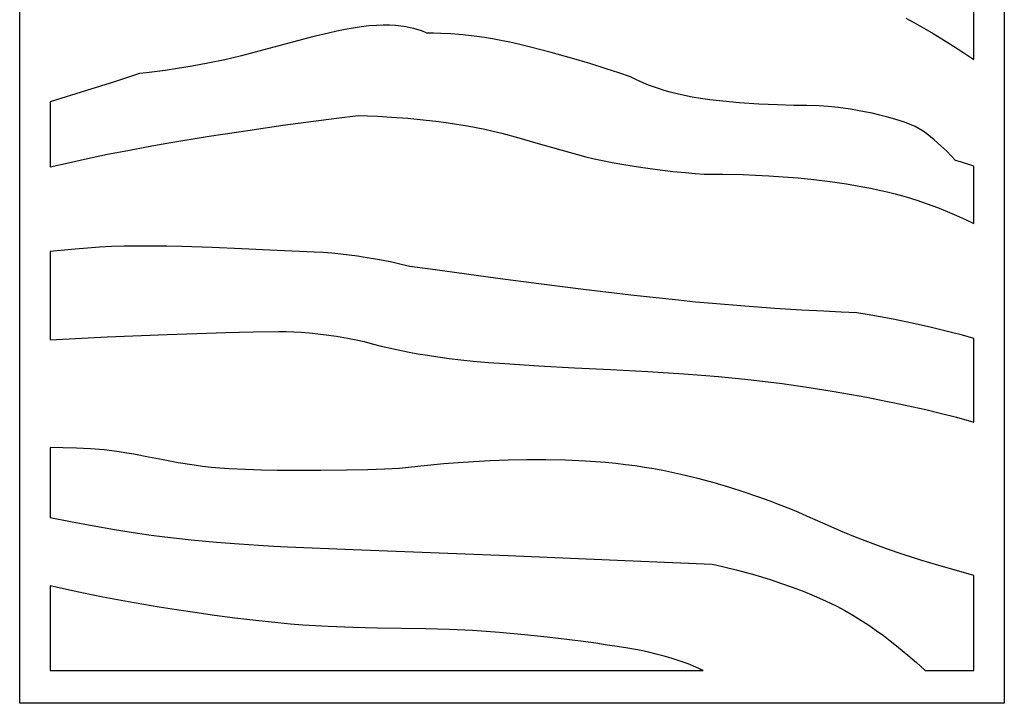
# Model space of a CAD drawing. Extents: x -96 to 96, y -125 to 125.
# Drawn here: x -29 to 29, y -125 to -85 of the extents above; entities that cross this region are included whole.
import ezdxf

# ---------------------------------------------------------------- set-up
doc = ezdxf.new("R2010")
doc.units = 0
doc.layers.add('PAGE_7', color=18, linetype='CONTINUOUS')

msp = doc.modelspace()

# ---------------------------------------------------------------- linework, layer by layer
at = {"layer": 'PAGE_7'}
for points in [[(-28.608, -10.977), (28.61, -10.977), (28.61, -124.85), (-28.608, -124.85)], [(-28.608, -10.977), (28.61, -10.977), (28.61, -124.85), (-28.608, -124.85)], [(26.843, -96.987), (26.843, -93.655), (26.064, -93.409), (25.771, -93.322), (25.529, -93.058), (25.266, -92.787), (24.93, -92.463), (24.539, -92.117), (24.328, -91.946), (24.11, -91.78), (23.886, -91.624), (23.659, -91.482), (23.43, -91.358), (23.203, -91.254), (22.756, -91.087), (22.3, -90.937), (21.84, -90.803), (21.382, -90.686), (20.93, -90.582), (20.49, -90.493), (19.664, -90.351), (18.946, -90.253), (18.377, -90.191), (17.848, -90.145), (17.137, -90.138), (16.377, -90.124), (15.428, -90.095), (14.352, -90.046), (13.209, -89.972), (12.631, -89.923), (12.059, -89.866), (11.5, -89.801), (10.963, -89.725), (10.476, -89.643), (10.02, -89.553), (9.595, -89.456), (9.201, -89.355), (8.839, -89.251), (8.507, -89.146), (7.936, -88.941), (7.489, -88.755), (7.166, -88.602), (6.966, -88.498), (6.889, -88.457), (6.204, -88.23), (5.464, -87.991), (4.528, -87.699), (3.45, -87.378), (2.279, -87.048), (1.676, -86.887), (1.069, -86.733), (0.465, -86.589), (-0.13, -86.456), (-0.639, -86.353), (-1.128, -86.264), (-1.596, -86.188), (-2.041, -86.125), (-2.855, -86.03), (-3.556, -85.971), (-4.13, -85.94), (-4.562, -85.927), (-4.947, -85.925), (-5.018, -85.894), (-5.204, -85.818), (-5.506, -85.716), (-5.7, -85.663), (-5.924, -85.611), (-6.177, -85.563), (-6.459, -85.522), (-6.77, -85.491), (-7.111, -85.471), (-7.482, -85.466), (-7.882, -85.479), (-8.312, -85.511), (-8.772, -85.565), (-9.231, -85.636), (-9.701, -85.721), (-10.181, -85.817), (-10.669, -85.925), (-11.664, -86.164), (-12.677, -86.427), (-14.712, -86.975), (-15.713, -87.235), (-16.688, -87.469), (-17.674, -87.678), (-18.594, -87.85), (-19.43, -87.989), (-20.161, -88.096), (-21.231, -88.23), (-21.648, -88.274), (-23.105, -88.749), (-24.733, -89.264), (-26.842, -89.908), (-26.842, -93.694), (-25.781, -93.45), (-24.668, -93.205), (-23.513, -92.965), (-22.326, -92.734), (-21.138, -92.515), (-19.946, -92.306), (-17.592, -91.918), (-15.353, -91.575), (-13.316, -91.281), (-10.196, -90.863), (-8.934, -90.705), (-8.389, -90.723), (-7.787, -90.75), (-7.001, -90.798), (-6.061, -90.872), (-4.995, -90.979), (-4.423, -91.047), (-3.83, -91.125), (-3.219, -91.214), (-2.594, -91.314), (-2.089, -91.406), (-1.586, -91.51), (-1.086, -91.623), (-0.588, -91.745), (0.401, -92.008), (1.382, -92.288), (2.356, -92.572), (3.326, -92.847), (4.293, -93.102), (4.775, -93.218), (5.257, -93.325), (5.828, -93.44), (6.389, -93.544), (7.465, -93.719), (8.458, -93.856), (9.338, -93.958), (10.078, -94.029), (10.647, -94.076), (11.164, -94.111), (11.473, -94.111), (12.259, -94.115), (13.438, -94.142), (14.148, -94.17), (14.925, -94.21), (15.758, -94.265), (16.636, -94.337), (17.548, -94.429), (18.485, -94.543), (19.435, -94.681), (20.388, -94.845), (20.862, -94.938), (21.333, -95.039), (21.8, -95.147), (22.26, -95.263), (22.902, -95.442), (23.527, -95.636), (24.132, -95.842), (24.719, -96.059), (25.284, -96.284), (25.827, -96.516), (26.347, -96.751)], [(26.843, -96.987), (26.843, -93.655), (26.064, -93.409), (25.771, -93.322), (25.529, -93.058), (25.266, -92.787), (24.93, -92.463), (24.539, -92.117), (24.328, -91.946), (24.11, -91.78), (23.886, -91.624), (23.659, -91.482), (23.43, -91.358), (23.203, -91.254), (22.756, -91.087), (22.3, -90.937), (21.84, -90.803), (21.382, -90.686), (20.93, -90.582), (20.49, -90.493), (19.664, -90.351), (18.946, -90.253), (18.377, -90.191), (17.848, -90.145), (17.137, -90.138), (16.377, -90.124), (15.428, -90.095), (14.352, -90.046), (13.209, -89.972), (12.631, -89.923), (12.059, -89.866), (11.5, -89.801), (10.963, -89.725), (10.476, -89.643), (10.02, -89.553), (9.595, -89.456), (9.201, -89.355), (8.839, -89.251), (8.507, -89.146), (7.936, -88.941), (7.489, -88.755), (7.166, -88.602), (6.966, -88.498), (6.889, -88.457), (6.204, -88.23), (5.464, -87.991), (4.528, -87.699), (3.45, -87.378), (2.279, -87.048), (1.676, -86.887), (1.069, -86.733), (0.465, -86.589), (-0.13, -86.456), (-0.639, -86.353), (-1.128, -86.264), (-1.596, -86.188), (-2.041, -86.125), (-2.855, -86.03), (-3.556, -85.971), (-4.13, -85.94), (-4.562, -85.927), (-4.947, -85.925), (-5.018, -85.894), (-5.204, -85.818), (-5.506, -85.716), (-5.7, -85.663), (-5.924, -85.611), (-6.177, -85.563), (-6.459, -85.522), (-6.77, -85.491), (-7.111, -85.471), (-7.482, -85.466), (-7.882, -85.479), (-8.312, -85.511), (-8.772, -85.565), (-9.231, -85.636), (-9.701, -85.721), (-10.181, -85.817), (-10.669, -85.925), (-11.664, -86.164), (-12.677, -86.427), (-14.712, -86.975), (-15.713, -87.235), (-16.688, -87.469), (-17.674, -87.678), (-18.594, -87.85), (-19.43, -87.989), (-20.161, -88.096), (-21.231, -88.23), (-21.648, -88.274), (-23.105, -88.749), (-24.733, -89.264), (-26.842, -89.908), (-26.842, -93.694), (-25.781, -93.45), (-24.668, -93.205), (-23.513, -92.965), (-22.326, -92.734), (-21.138, -92.515), (-19.946, -92.306), (-17.592, -91.918), (-15.353, -91.575), (-13.316, -91.281), (-10.196, -90.863), (-8.934, -90.705), (-8.389, -90.723), (-7.787, -90.75), (-7.001, -90.798), (-6.061, -90.872), (-4.995, -90.979), (-4.423, -91.047), (-3.83, -91.125), (-3.219, -91.214), (-2.594, -91.314), (-2.089, -91.406), (-1.586, -91.51), (-1.086, -91.623), (-0.588, -91.745), (0.401, -92.008), (1.382, -92.288), (2.356, -92.572), (3.326, -92.847), (4.293, -93.102), (4.775, -93.218), (5.257, -93.325), (5.828, -93.44), (6.389, -93.544), (7.465, -93.719), (8.458, -93.856), (9.338, -93.958), (10.078, -94.029), (10.647, -94.076), (11.164, -94.111), (11.473, -94.111), (12.259, -94.115), (13.438, -94.142), (14.148, -94.17), (14.925, -94.21), (15.758, -94.265), (16.636, -94.337), (17.548, -94.429), (18.485, -94.543), (19.435, -94.681), (20.388, -94.845), (20.862, -94.938), (21.333, -95.039), (21.8, -95.147), (22.26, -95.263), (22.902, -95.442), (23.527, -95.636), (24.132, -95.842), (24.719, -96.059), (25.284, -96.284), (25.827, -96.516), (26.347, -96.751)], [(26.843, -108.517), (26.843, -103.656), (26.185, -103.475), (25.539, -103.305), (24.3, -103.003), (23.158, -102.748), (22.145, -102.54), (20.64, -102.261), (20.046, -102.162), (19.131, -102.124), (18.123, -102.077), (16.819, -102.007), (15.27, -101.911), (13.528, -101.788), (11.647, -101.633), (10.67, -101.543), (9.678, -101.444), (6.905, -101.143), (4.162, -100.819), (1.551, -100.492), (-0.826, -100.181), (-4.466, -99.682), (-5.94, -99.472), (-6.44, -99.355), (-6.989, -99.236), (-7.695, -99.096), (-8.529, -98.952), (-8.985, -98.883), (-9.461, -98.818), (-9.954, -98.759), (-10.46, -98.709), (-10.975, -98.668), (-11.495, -98.64), (-14.079, -98.522), (-15.694, -98.449), (-17.423, -98.381), (-19.19, -98.327), (-20.064, -98.309), (-20.92, -98.299), (-21.747, -98.298), (-22.537, -98.307), (-23.28, -98.327), (-23.966, -98.36), (-24.674, -98.409), (-25.391, -98.467), (-26.842, -98.611), (-26.842, -103.731), (-23.533, -103.573), (-20.042, -103.427), (-18.312, -103.364), (-16.635, -103.313), (-15.044, -103.274), (-13.574, -103.252), (-13.125, -103.254), (-12.677, -103.27), (-12.232, -103.296), (-11.795, -103.332), (-10.961, -103.425), (-10.204, -103.533), (-9.557, -103.642), (-9.051, -103.739), (-8.586, -103.836), (-8.127, -103.966), (-7.599, -104.102), (-6.88, -104.268), (-5.98, -104.451), (-5.463, -104.545), (-4.903, -104.638), (-4.301, -104.729), (-3.658, -104.816), (-2.974, -104.898), (-2.251, -104.972), (-1.357, -105.05), (-0.42, -105.121), (1.554, -105.248), (3.627, -105.362), (5.754, -105.472), (7.89, -105.587), (9.99, -105.717), (11.012, -105.791), (12.008, -105.871), (12.973, -105.96), (13.901, -106.058), (15.693, -106.28), (17.265, -106.502), (18.613, -106.714), (19.731, -106.908), (20.615, -107.075), (21.261, -107.207), (21.818, -107.328), (22.233, -107.407), (23.306, -107.627), (24.044, -107.793), (24.891, -107.996), (25.83, -108.237)], [(26.843, -108.517), (26.843, -103.656), (26.185, -103.475), (25.539, -103.305), (24.3, -103.003), (23.158, -102.748), (22.145, -102.54), (20.64, -102.261), (20.046, -102.162), (19.131, -102.124), (18.123, -102.077), (16.819, -102.007), (15.27, -101.911), (13.528, -101.788), (11.647, -101.633), (10.67, -101.543), (9.678, -101.444), (6.905, -101.143), (4.162, -100.819), (1.551, -100.492), (-0.826, -100.181), (-4.466, -99.682), (-5.94, -99.472), (-6.44, -99.355), (-6.989, -99.236), (-7.695, -99.096), (-8.529, -98.952), (-8.985, -98.883), (-9.461, -98.818), (-9.954, -98.759), (-10.46, -98.709), (-10.975, -98.668), (-11.495, -98.64), (-14.079, -98.522), (-15.694, -98.449), (-17.423, -98.381), (-19.19, -98.327), (-20.064, -98.309), (-20.92, -98.299), (-21.747, -98.298), (-22.537, -98.307), (-23.28, -98.327), (-23.966, -98.36), (-24.674, -98.409), (-25.391, -98.467), (-26.842, -98.611), (-26.842, -103.731), (-23.533, -103.573), (-20.042, -103.427), (-18.312, -103.364), (-16.635, -103.313), (-15.044, -103.274), (-13.574, -103.252), (-13.125, -103.254), (-12.677, -103.27), (-12.232, -103.296), (-11.795, -103.332), (-10.961, -103.425), (-10.204, -103.533), (-9.557, -103.642), (-9.051, -103.739), (-8.586, -103.836), (-8.127, -103.966), (-7.599, -104.102), (-6.88, -104.268), (-5.98, -104.451), (-5.463, -104.545), (-4.903, -104.638), (-4.301, -104.729), (-3.658, -104.816), (-2.974, -104.898), (-2.251, -104.972), (-1.357, -105.05), (-0.42, -105.121), (1.554, -105.248), (3.627, -105.362), (5.754, -105.472), (7.89, -105.587), (9.99, -105.717), (11.012, -105.791), (12.008, -105.871), (12.973, -105.96), (13.901, -106.058), (15.693, -106.28), (17.265, -106.502), (18.613, -106.714), (19.731, -106.908), (20.615, -107.075), (21.261, -107.207), (21.818, -107.328), (22.233, -107.407), (23.306, -107.627), (24.044, -107.793), (24.891, -107.996), (25.83, -108.237)], [(26.843, -122.952), (26.843, -117.431), (25.832, -117.143), (24.799, -116.842), (23.763, -116.529), (22.742, -116.208), (21.765, -115.879), (20.833, -115.538), (19.971, -115.202), (19.206, -114.887), (18.066, -114.391), (17.615, -114.186), (17.353, -114.069), (16.679, -113.775), (16.202, -113.577), (15.64, -113.353), (14.999, -113.108), (14.283, -112.849), (13.5, -112.583), (12.655, -112.313), (11.754, -112.048), (10.802, -111.793), (9.805, -111.553), (9.292, -111.441), (8.77, -111.336), (8.239, -111.237), (7.702, -111.146), (7.157, -111.064), (6.606, -110.991), (6.026, -110.924), (5.443, -110.868), (4.859, -110.821), (4.275, -110.782), (3.113, -110.729), (1.968, -110.705), (0.849, -110.705), (-0.231, -110.726), (-1.262, -110.765), (-2.232, -110.816), (-3.133, -110.876), (-3.951, -110.941), (-5.3, -111.07), (-6.193, -111.171), (-6.543, -111.212), (-7.417, -111.251), (-8.379, -111.285), (-9.623, -111.316), (-11.1, -111.335), (-12.76, -111.334), (-13.642, -111.322), (-14.552, -111.301), (-15.482, -111.27), (-16.426, -111.228), (-16.968, -111.194), (-17.489, -111.148), (-17.99, -111.092), (-18.473, -111.028), (-19.396, -110.88), (-20.274, -110.716), (-21.125, -110.548), (-21.968, -110.388), (-22.391, -110.314), (-22.819, -110.246), (-23.254, -110.187), (-23.697, -110.136), (-24.503, -110.07), (-25.31, -110.028), (-26.096, -110.007), (-26.842, -110.001), (-26.842, -114.055), (-25.655, -114.291), (-24.399, -114.526), (-23.095, -114.752), (-21.761, -114.963), (-20.971, -115.076), (-20.183, -115.178), (-18.638, -115.353), (-17.18, -115.492), (-15.862, -115.597), (-14.737, -115.674), (-13.858, -115.725), (-13.052, -115.764), (-9.232, -115.909), (-0.217, -116.265), (7.489, -116.588), (11.631, -116.767), (11.82, -116.808), (12.303, -116.916), (13.036, -117.095), (13.973, -117.349), (14.505, -117.506), (15.071, -117.684), (15.666, -117.883), (16.284, -118.103), (16.92, -118.346), (17.567, -118.612), (18.222, -118.9), (18.877, -119.213), (19.349, -119.461), (19.817, -119.73), (20.278, -120.016), (20.728, -120.313), (21.163, -120.617), (21.58, -120.921), (21.976, -121.222), (22.346, -121.513), (22.996, -122.048), (23.501, -122.485), (23.963, -122.901), (24.014, -122.952)], [(26.843, -122.952), (26.843, -117.431), (25.832, -117.143), (24.799, -116.842), (23.763, -116.529), (22.742, -116.208), (21.765, -115.879), (20.833, -115.538), (19.971, -115.202), (19.206, -114.887), (18.066, -114.391), (17.615, -114.186), (17.353, -114.069), (16.679, -113.775), (16.202, -113.577), (15.64, -113.353), (14.999, -113.108), (14.283, -112.849), (13.5, -112.583), (12.655, -112.313), (11.754, -112.048), (10.802, -111.793), (9.805, -111.553), (9.292, -111.441), (8.77, -111.336), (8.239, -111.237), (7.702, -111.146), (7.157, -111.064), (6.606, -110.991), (6.026, -110.924), (5.443, -110.868), (4.859, -110.821), (4.275, -110.782), (3.113, -110.729), (1.968, -110.705), (0.849, -110.705), (-0.231, -110.726), (-1.262, -110.765), (-2.232, -110.816), (-3.133, -110.876), (-3.951, -110.941), (-5.3, -111.07), (-6.193, -111.171), (-6.543, -111.212), (-7.417, -111.251), (-8.379, -111.285), (-9.623, -111.316), (-11.1, -111.335), (-12.76, -111.334), (-13.642, -111.322), (-14.552, -111.301), (-15.482, -111.27), (-16.426, -111.228), (-16.968, -111.194), (-17.489, -111.148), (-17.99, -111.092), (-18.473, -111.028), (-19.396, -110.88), (-20.274, -110.716), (-21.125, -110.548), (-21.968, -110.388), (-22.391, -110.314), (-22.819, -110.246), (-23.254, -110.187), (-23.697, -110.136), (-24.503, -110.07), (-25.31, -110.028), (-26.096, -110.007), (-26.842, -110.001), (-26.842, -114.055), (-25.655, -114.291), (-24.399, -114.526), (-23.095, -114.752), (-21.761, -114.963), (-20.971, -115.076), (-20.183, -115.178), (-18.638, -115.353), (-17.18, -115.492), (-15.862, -115.597), (-14.737, -115.674), (-13.858, -115.725), (-13.052, -115.764), (-9.232, -115.909), (-0.217, -116.265), (7.489, -116.588), (11.631, -116.767), (11.82, -116.808), (12.303, -116.916), (13.036, -117.095), (13.973, -117.349), (14.505, -117.506), (15.071, -117.684), (15.666, -117.883), (16.284, -118.103), (16.92, -118.346), (17.567, -118.612), (18.222, -118.9), (18.877, -119.213), (19.349, -119.461), (19.817, -119.73), (20.278, -120.016), (20.728, -120.313), (21.163, -120.617), (21.58, -120.921), (21.976, -121.222), (22.346, -121.513), (22.996, -122.048), (23.501, -122.485), (23.963, -122.901), (24.014, -122.952)], [(-26.842, -122.952), (11.112, -122.952), (10.682, -122.75), (10.233, -122.567), (9.772, -122.4), (9.305, -122.249), (8.838, -122.113), (8.378, -121.992), (7.931, -121.886), (7.504, -121.793), (6.731, -121.646), (6.112, -121.545), (5.694, -121.486), (5.53, -121.464), (4.875, -121.366), (4.145, -121.264), (3.189, -121.14), (2.037, -121.004), (0.72, -120.867), (-0.732, -120.739), (-1.499, -120.681), (-2.288, -120.629), (-3.628, -120.567), (-4.997, -120.529), (-7.808, -120.479), (-9.242, -120.446), (-10.69, -120.393), (-11.418, -120.355), (-12.147, -120.309), (-12.878, -120.252), (-13.61, -120.183), (-14.884, -120.045), (-16.114, -119.897), (-17.295, -119.743), (-18.423, -119.584), (-19.492, -119.423), (-20.496, -119.262), (-22.292, -118.953), (-23.771, -118.677), (-24.891, -118.452), (-25.891, -118.24), (-26.842, -118.025)], [(-26.842, -122.952), (11.112, -122.952), (10.682, -122.75), (10.233, -122.567), (9.772, -122.4), (9.305, -122.249), (8.838, -122.113), (8.378, -121.992), (7.931, -121.886), (7.504, -121.793), (6.731, -121.646), (6.112, -121.545), (5.694, -121.486), (5.53, -121.464), (4.875, -121.366), (4.145, -121.264), (3.189, -121.14), (2.037, -121.004), (0.72, -120.867), (-0.732, -120.739), (-1.499, -120.681), (-2.288, -120.629), (-3.628, -120.567), (-4.997, -120.529), (-7.808, -120.479), (-9.242, -120.446), (-10.69, -120.393), (-11.418, -120.355), (-12.147, -120.309), (-12.878, -120.252), (-13.61, -120.183), (-14.884, -120.045), (-16.114, -119.897), (-17.295, -119.743), (-18.423, -119.584), (-19.492, -119.423), (-20.496, -119.262), (-22.292, -118.953), (-23.771, -118.677), (-24.891, -118.452), (-25.891, -118.24), (-26.842, -118.025)]]:
    msp.add_lwpolyline(points, close=True, dxfattribs=at)
msp.add_lwpolyline([(22.88, -85.057), (23.432, -85.357), (23.963, -85.656), (24.469, -85.95), (25.395, -86.514), (26.193, -87.024), (26.843, -87.459), (26.843, -84.517)], dxfattribs=at)
msp.add_lwpolyline([(22.88, -85.057), (23.432, -85.357), (23.963, -85.656), (24.469, -85.95), (25.395, -86.514), (26.193, -87.024), (26.843, -87.459), (26.843, -84.517)], dxfattribs=at)

doc.saveas('drawing.dxf')
